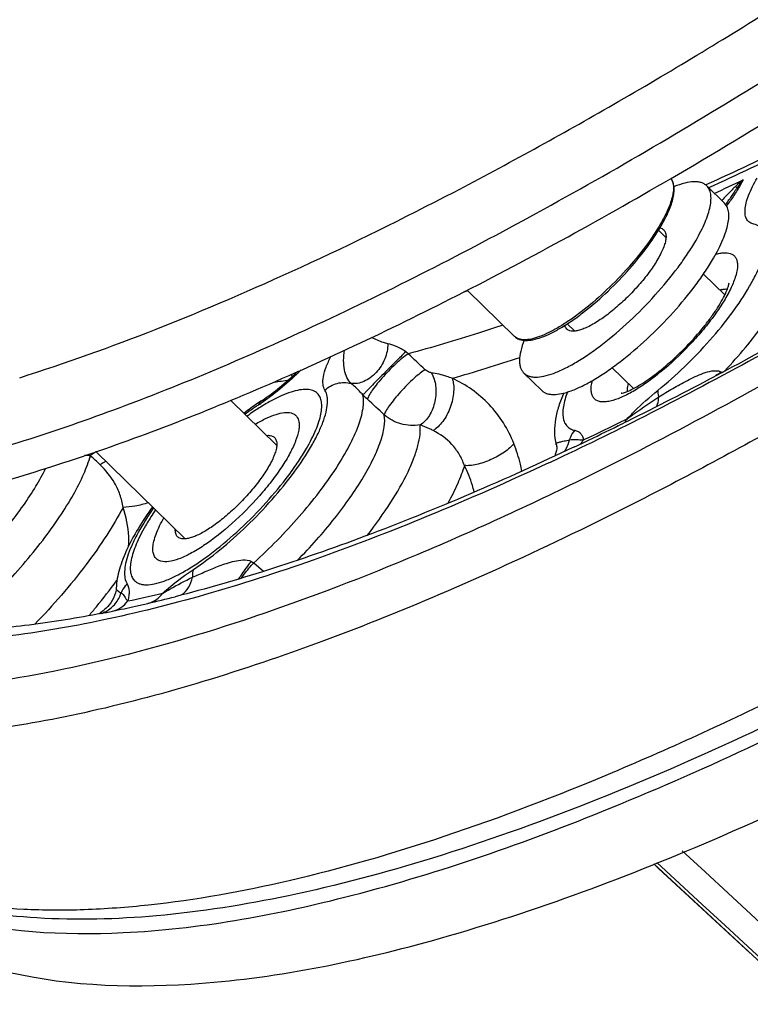
# Model space of a CAD drawing. Extents: x 0 to 1189, y 0 to 841.
# Drawn here: x 871 to 891, y 160 to 187 of the extents above; entities that cross this region are included whole.
import ezdxf

# ---------------------------------------------------------------- set-up
doc = ezdxf.new("R2010")
doc.units = 0
doc.header["$LTSCALE"] = 65.395
for name, color, linetype in [('02___PRT_ALL_AXES', 7, 'CONTINUOUS'), ('06___PRT_ALL_SURFS', 7, 'CONTINUOUS'), ('3_ALL_AXES', 7, 'CONTINUOUS'), ('7_ALL_FEATURES', 7, 'CONTINUOUS')]:
    doc.layers.add(name, color=color, linetype=linetype)

msp = doc.modelspace()

# ---------------------------------------------------------------- linework, layer by layer
at = {"layer": '02___PRT_ALL_AXES', "color": 7, "linetype": 'CONTINUOUS'}
for points, knots in [([(888.432, 182.51), (890.724, 183.846), (895.394, 186.759), (902.387, 191.619), (909.55, 197.078), (916.791, 203.066), (924.018, 209.505), (931.135, 216.314), (938.053, 223.405), (942.503, 228.294), (944.677, 230.769)], [0, 0, 0, 0, 0.106979, 0.221818, 0.343289, 0.470037, 0.600613, 0.733502, 0.867153, 1, 1, 1, 1]), ([(854.303, 175.773), (854.635, 175.449), (855.366, 174.85), (856.621, 174.134), (858.034, 173.597), (859.6, 173.24), (861.314, 173.061), (863.173, 173.059), (865.17, 173.235), (867.302, 173.586), (869.564, 174.113), (871.949, 174.813), (874.451, 175.684), (878.033, 177.112), (882.753, 179.327), (886.499, 181.384), (888.432, 182.51)], [0, 0, 0, 0, 0.0379, 0.076785, 0.117559, 0.16099, 0.207689, 0.258116, 0.3126, 0.371366, 0.434548, 0.502213, 0.57437, 0.650984, 0.817222, 1, 1, 1, 1])]:
    msp.add_open_spline(points, degree=3, knots=knots, dxfattribs=at)
at = {"layer": '06___PRT_ALL_SURFS', "color": 7, "linetype": 'CONTINUOUS'}
msp.add_lwpolyline([(887.988, 164.185), (894.235, 158.413), (910.696, 143.207), (926.922, 128.219)], dxfattribs=at)
for centre, radius, start, end in [((885.144, 185.192), 5.84, 324.7045, 324.8665), ((885.386, 185.022), 5.544, 324.8599, 326.3246), ((882.374, 169.192), 8.848, 124.2629, 127.175), ((881.838, 169.974), 7.9, 123.2067, 124.2463)]:
    msp.add_arc(centre, radius, start, end, dxfattribs=at)
at = {"layer": '06___PRT_ALL_SURFS', "color": 9, "linetype": 'CONTINUOUS'}
for centre, radius, start, end in [((884.583, 185.716), 6.642, 323.6292, 325.1783), ((889.997, 178.663), 0.905, 102.43, 105.3737), ((874.398, 181.075), 5.512, 303.2219, 304.718)]:
    msp.add_arc(centre, radius, start, end, dxfattribs=at)
for points, knots in [([(890.667, 181.294), (890.628, 181.302), (890.554, 181.33), (890.47, 181.419), (890.429, 181.543), (890.426, 181.693), (890.458, 181.871), (890.553, 182.16), (890.665, 182.379), (890.752, 182.53)], [0, 0, 0, 0, 0.084501, 0.163581, 0.25026, 0.354327, 0.480707, 0.630966, 1, 1, 1, 1]), ([(890.278, 182.302), (890.26, 182.271), (890.183, 182.142), (890.101, 182.017), (890.036, 181.924)], [0, 0, 0, 0, 0.239026, 1, 1, 1, 1]), ([(888.095, 176.849), (888.343, 177.05), (888.827, 177.481), (889.493, 178.176), (890.077, 178.893), (890.48, 179.493), (890.725, 179.947), (890.858, 180.248), (890.947, 180.519), (890.99, 180.757), (890.986, 180.959), (890.931, 181.125), (890.819, 181.244), (890.719, 181.282), (890.667, 181.294)], [0, 0, 0, 0, 0.170302, 0.344844, 0.512533, 0.662912, 0.728825, 0.787372, 0.838007, 0.880596, 0.915665, 0.944875, 0.971524, 1, 1, 1, 1]), ([(889.721, 180.513), (889.761, 180.522), (889.837, 180.534), (889.972, 180.536), (890.094, 180.5), (890.174, 180.417), (890.211, 180.338), (890.229, 180.243), (890.227, 180.085), (890.169, 179.85), (890.036, 179.538), (889.838, 179.188), (889.581, 178.813), (889.276, 178.427), (888.819, 177.918), (888.324, 177.454), (887.811, 177.06), (887.454, 176.828), (887.129, 176.659), (886.918, 176.584), (886.82, 176.563)], [0, 0, 0, 0, 0.020994, 0.039164, 0.068804, 0.082415, 0.096749, 0.112865, 0.131466, 0.177358, 0.235337, 0.304392, 0.382578, 0.467374, 0.555896, 0.731716, 0.81301, 0.886176, 0.948994, 1, 1, 1, 1]), ([(889.645, 180.494), (889.652, 180.496), (889.677, 180.503), (889.702, 180.509), (889.721, 180.513)], [0, 0, 0, 0, 0.257029, 1, 1, 1, 1]), ([(889.802, 179.547), (889.816, 179.55), (889.867, 179.56), (889.92, 179.564), (889.958, 179.562)], [0, 0, 0, 0, 0.275181, 1, 1, 1, 1]), ([(879.192, 176.854), (879.163, 176.899), (879.13, 177.023), (879.149, 177.235), (879.224, 177.489), (879.304, 177.666), (879.352, 177.761)], [0, 0, 0, 0, 0.170237, 0.388056, 0.66453, 1, 1, 1, 1]), ([(878.555, 177.4), (878.391, 177.239), (878.064, 176.939), (877.713, 176.666), (877.537, 176.545)], [0, 0, 0, 0, 0.518542, 1, 1, 1, 1]), ([(886.82, 176.563), (886.774, 176.553), (886.687, 176.539), (886.564, 176.543), (886.461, 176.575), (886.382, 176.637), (886.332, 176.727), (886.31, 176.839), (886.315, 176.971), (886.334, 177.065), (886.347, 177.114)], [0, 0, 0, 0, 0.149992, 0.276507, 0.384626, 0.483489, 0.585278, 0.70112, 0.83819, 1, 1, 1, 1]), ([(887.287, 176.827), (887.286, 176.842), (887.284, 176.911), (887.296, 176.979), (887.309, 177.031)], [0, 0, 0, 0, 0.220341, 1, 1, 1, 1]), ([(875.675, 172.065), (875.92, 172.225), (876.411, 172.591), (877.113, 173.217), (877.778, 173.913), (878.361, 174.63), (878.762, 175.229), (879.006, 175.682), (879.138, 175.982), (879.225, 176.254), (879.276, 176.54), (879.255, 176.753), (879.192, 176.854)], [0, 0, 0, 0, 0.141737, 0.296946, 0.455868, 0.608405, 0.745048, 0.804883, 0.857992, 0.903887, 0.942458, 1, 1, 1, 1]), ([(885.682, 176.811), (885.633, 176.683), (885.576, 176.498), (885.551, 176.258), (885.56, 176.112), (885.597, 175.988), (885.664, 175.888), (885.759, 175.817), (885.835, 175.791), (885.874, 175.783)], [0, 0, 0, 0, 0.342185, 0.481937, 0.602525, 0.707561, 0.803179, 0.897765, 1, 1, 1, 1]), ([(877.418, 176.464), (877.388, 176.445), (877.266, 176.364), (877.147, 176.279), (877.058, 176.213)], [0, 0, 0, 0, 0.242792, 1, 1, 1, 1]), ([(878.288, 176.247), (878.315, 176.24), (878.367, 176.219), (878.456, 176.147), (878.501, 176.029), (878.506, 175.898), (878.486, 175.726), (878.408, 175.477), (878.253, 175.151), (878.034, 174.791), (877.76, 174.411), (877.33, 173.891), (876.739, 173.295), (876.108, 172.79), (875.618, 172.491), (875.305, 172.345), (875.039, 172.267), (874.873, 172.264), (874.806, 172.282)], [0, 0, 0, 0, 0.01458, 0.028232, 0.057338, 0.075059, 0.09555, 0.145515, 0.207371, 0.27974, 0.360453, 0.446847, 0.624604, 0.788648, 0.8586, 0.917611, 0.964567, 1, 1, 1, 1]), ([(877.33, 175.947), (877.425, 176.004), (877.606, 176.103), (877.867, 176.211), (878.091, 176.265), (878.23, 176.262), (878.288, 176.247)], [0, 0, 0, 0, 0.32646, 0.602704, 0.825986, 1, 1, 1, 1]), ([(874.611, 173.707), (874.462, 173.495), (874.261, 173.182), (874.047, 172.761), (873.933, 172.484), (873.859, 172.233), (873.818, 171.967), (873.843, 171.769), (873.901, 171.675)], [0, 0, 0, 0, 0.348233, 0.500169, 0.635008, 0.751785, 0.850456, 1, 1, 1, 1]), ([(874.806, 172.282), (874.77, 172.291), (874.702, 172.32), (874.627, 172.406), (874.59, 172.522), (874.587, 172.663), (874.616, 172.828), (874.702, 173.098), (874.804, 173.301), (874.883, 173.441)], [0, 0, 0, 0, 0.083975, 0.163723, 0.251519, 0.356434, 0.483081, 0.632997, 1, 1, 1, 1])]:
    msp.add_open_spline(points, degree=3, knots=knots, dxfattribs=at)
at = {"layer": '06___PRT_ALL_SURFS', "color": 7, "linetype": 'CONTINUOUS'}
for points, knots in [([(887.147, 176.781), (887.185, 176.789), (887.281, 176.822), (887.445, 176.897), (887.648, 177.013), (887.968, 177.226), (888.389, 177.562), (888.877, 178.028), (889.255, 178.455), (889.521, 178.803), (889.688, 179.047), (889.823, 179.271), (889.921, 179.465), (889.978, 179.612), (890, 179.694), (890.004, 179.723)], [0, 0, 0, 0, 0.027755, 0.07193, 0.128497, 0.194597, 0.346533, 0.51198, 0.676165, 0.753194, 0.824295, 0.887392, 0.940063, 0.979124, 1, 1, 1, 1]), ([(877.512, 176.584), (877.674, 176.69), (878.004, 176.937), (878.311, 177.211), (878.467, 177.361)], [0, 0, 0, 0, 0.471852, 1, 1, 1, 1]), ([(885.582, 176.783), (885.531, 176.667), (885.442, 176.439), (885.352, 176.09), (885.319, 175.742), (885.35, 175.511), (885.382, 175.399)], [0, 0, 0, 0, 0.266627, 0.51553, 0.755929, 1, 1, 1, 1]), ([(887.122, 176.776), (887.121, 176.776), (887.116, 176.776), (887.136, 176.778), (887.14, 176.779), (887.147, 176.781)], [0, 0, 0, 0, 0.100128, 0.333397, 1, 1, 1, 1]), ([(874.581, 173.737), (874.444, 173.547), (874.197, 173.177), (873.895, 172.621), (873.685, 172.09), (873.616, 171.734), (873.609, 171.563)], [0, 0, 0, 0, 0.291182, 0.55362, 0.786857, 1, 1, 1, 1])]:
    msp.add_open_spline(points, degree=3, knots=knots, dxfattribs=at)
at = {"layer": '3_ALL_AXES', "color": 7, "linetype": 'CONTINUOUS'}
for p, q in [((889.881, 181.857), (889.404, 182.323)), ((888.312, 180.944), (888.115, 181.136)), ((889.889, 179.404), (889.317, 179.962)), ((884.26, 178.296), (882.993, 179.534)), ((885.867, 178.44), (885.67, 178.632)), ((884.99, 176.849), (884.513, 177.315)), ((887.443, 176.9), (886.871, 177.459)), ((876.67, 176.59), (877.9, 175.389)), ((873.066, 175.217), (875.454, 172.885))]:
    msp.add_line(p, q, dxfattribs=at)
for points, knots in [([(889.404, 182.323), (889.384, 182.342), (889.339, 182.376), (889.259, 182.411), (889.165, 182.43), (889.016, 182.435), (888.799, 182.398), (888.626, 182.338), (888.532, 182.3)], [0, 0, 0, 0, 0.088877, 0.182545, 0.285033, 0.399261, 0.669329, 1, 1, 1, 1]), ([(889.111, 180.853), (889.159, 180.937), (889.248, 181.1), (889.36, 181.339), (889.444, 181.561), (889.499, 181.762), (889.523, 181.941), (889.518, 182.096), (889.481, 182.226), (889.432, 182.296), (889.404, 182.323)], [0, 0, 0, 0, 0.18397, 0.351491, 0.501301, 0.632807, 0.74612, 0.842558, 0.925277, 1, 1, 1, 1]), ([(889.588, 180.387), (889.637, 180.471), (889.725, 180.634), (889.837, 180.873), (889.921, 181.095), (889.976, 181.296), (890, 181.475), (889.995, 181.63), (889.958, 181.76), (889.909, 181.83), (889.881, 181.857)], [0, 0, 0, 0, 0.18397, 0.351491, 0.501301, 0.632807, 0.74612, 0.842558, 0.925277, 1, 1, 1, 1]), ([(888.155, 181.197), (888.174, 181.193), (888.21, 181.181), (888.242, 181.159), (888.255, 181.146)], [0, 0, 0, 0, 0.5199, 1, 1, 1, 1]), ([(888.316, 180.947), (888.314, 180.907), (888.299, 180.819), (888.255, 180.681), (888.188, 180.527), (888.131, 180.422), (888.099, 180.367)], [0, 0, 0, 0, 0.193795, 0.425716, 0.695354, 1, 1, 1, 1]), ([(888.255, 181.146), (888.266, 181.135), (888.286, 181.109), (888.314, 181.043), (888.317, 180.986), (888.316, 180.947)], [0, 0, 0, 0, 0.219295, 0.452441, 1, 1, 1, 1]), ([(884.513, 177.315), (884.531, 177.297), (884.573, 177.265), (884.647, 177.232), (884.732, 177.211), (884.866, 177.202), (885.062, 177.228), (885.322, 177.307), (885.613, 177.435), (885.931, 177.61), (886.27, 177.829), (886.752, 178.182), (887.355, 178.698), (888.032, 179.386), (888.541, 180), (888.891, 180.492), (889.042, 180.734), (889.111, 180.853)], [0, 0, 0, 0, 0.012431, 0.02545, 0.039559, 0.055138, 0.091584, 0.135879, 0.18809, 0.247752, 0.314054, 0.385948, 0.541457, 0.703325, 0.859862, 0.932624, 1, 1, 1, 1]), ([(884.99, 176.849), (885.009, 176.831), (885.05, 176.8), (885.124, 176.766), (885.209, 176.746), (885.343, 176.736), (885.54, 176.762), (885.799, 176.841), (886.09, 176.97), (886.408, 177.144), (886.747, 177.363), (887.23, 177.716), (887.832, 178.232), (888.509, 178.92), (889.018, 179.534), (889.368, 180.027), (889.519, 180.268), (889.588, 180.387)], [0, 0, 0, 0, 0.012431, 0.02545, 0.039559, 0.055138, 0.091584, 0.135879, 0.18809, 0.247752, 0.314054, 0.385948, 0.541457, 0.703325, 0.859862, 0.932624, 1, 1, 1, 1]), ([(888.099, 180.367), (888.035, 180.256), (887.886, 180.031), (887.625, 179.703), (887.327, 179.381), (887.009, 179.084), (886.689, 178.827), (886.425, 178.652), (886.226, 178.547), (886.094, 178.49), (885.975, 178.452), (885.899, 178.438), (885.863, 178.436)], [0, 0, 0, 0, 0.12685, 0.267761, 0.41548, 0.562209, 0.700231, 0.822513, 0.87594, 0.923485, 0.964841, 1, 1, 1, 1]), ([(885.663, 178.492), (885.649, 178.505), (885.626, 178.536), (885.614, 178.573), (885.609, 178.593)], [0, 0, 0, 0, 0.479502, 1, 1, 1, 1]), ([(885.863, 178.436), (885.824, 178.433), (885.767, 178.435), (885.7, 178.462), (885.674, 178.481), (885.663, 178.492)], [0, 0, 0, 0, 0.547595, 0.780727, 1, 1, 1, 1]), ([(884.518, 178.193), (884.482, 178.098), (884.425, 177.922), (884.393, 177.702), (884.401, 177.552), (884.422, 177.459), (884.459, 177.378), (884.494, 177.334), (884.513, 177.315)], [0, 0, 0, 0, 0.330996, 0.6012, 0.715399, 0.817794, 0.91131, 1, 1, 1, 1]), ([(878.992, 176.769), (878.975, 176.785), (878.937, 176.815), (878.845, 176.86), (878.7, 176.884), (878.501, 176.867), (878.27, 176.806), (878.01, 176.704), (877.727, 176.56), (877.423, 176.379), (877.218, 176.239), (877.113, 176.164)], [0, 0, 0, 0, 0.033623, 0.068606, 0.146916, 0.241695, 0.355777, 0.489769, 0.64295, 0.813749, 1, 1, 1, 1]), ([(878.699, 175.298), (878.747, 175.382), (878.836, 175.545), (878.948, 175.784), (879.032, 176.006), (879.087, 176.207), (879.111, 176.386), (879.106, 176.541), (879.069, 176.671), (879.02, 176.741), (878.992, 176.769)], [0, 0, 0, 0, 0.18397, 0.351491, 0.501301, 0.632807, 0.74612, 0.842558, 0.925277, 1, 1, 1, 1]), ([(877.642, 175.648), (877.681, 175.651), (877.738, 175.648), (877.805, 175.622), (877.831, 175.603), (877.843, 175.592)], [0, 0, 0, 0, 0.547595, 0.780727, 1, 1, 1, 1]), ([(877.904, 175.392), (877.902, 175.352), (877.887, 175.264), (877.843, 175.126), (877.776, 174.972), (877.719, 174.867), (877.687, 174.812)], [0, 0, 0, 0, 0.193795, 0.425716, 0.695354, 1, 1, 1, 1]), ([(877.843, 175.592), (877.854, 175.581), (877.874, 175.555), (877.902, 175.489), (877.905, 175.431), (877.904, 175.392)], [0, 0, 0, 0, 0.219295, 0.452441, 1, 1, 1, 1]), ([(874.101, 171.76), (874.119, 171.743), (874.161, 171.711), (874.235, 171.677), (874.32, 171.657), (874.454, 171.647), (874.65, 171.673), (874.91, 171.752), (875.201, 171.881), (875.519, 172.056), (875.858, 172.274), (876.34, 172.627), (876.943, 173.143), (877.62, 173.831), (878.129, 174.445), (878.479, 174.938), (878.63, 175.18), (878.699, 175.298)], [0, 0, 0, 0, 0.012431, 0.02545, 0.039559, 0.055138, 0.091584, 0.135879, 0.18809, 0.247752, 0.314054, 0.385948, 0.541457, 0.703325, 0.859862, 0.932624, 1, 1, 1, 1]), ([(877.687, 174.812), (877.623, 174.702), (877.474, 174.477), (877.213, 174.149), (876.915, 173.827), (876.597, 173.529), (876.277, 173.272), (876.013, 173.098), (875.814, 172.992), (875.682, 172.935), (875.563, 172.897), (875.487, 172.884), (875.451, 172.881)], [0, 0, 0, 0, 0.12685, 0.267761, 0.41548, 0.562209, 0.700231, 0.822513, 0.87594, 0.923485, 0.964841, 1, 1, 1, 1]), ([(874.662, 173.655), (874.638, 173.619), (874.545, 173.48), (874.456, 173.338), (874.394, 173.231)], [0, 0, 0, 0, 0.259614, 1, 1, 1, 1]), ([(874.394, 173.231), (874.346, 173.147), (874.257, 172.984), (874.145, 172.745), (874.061, 172.523), (874.007, 172.322), (873.982, 172.143), (873.987, 171.988), (874.024, 171.858), (874.073, 171.788), (874.101, 171.76)], [0, 0, 0, 0, 0.18397, 0.351491, 0.501301, 0.632807, 0.74612, 0.842558, 0.925277, 1, 1, 1, 1]), ([(875.251, 172.937), (875.239, 172.948), (875.219, 172.974), (875.191, 173.04), (875.188, 173.098), (875.19, 173.137)], [0, 0, 0, 0, 0.219295, 0.452441, 1, 1, 1, 1]), ([(875.451, 172.881), (875.412, 172.878), (875.355, 172.881), (875.288, 172.907), (875.262, 172.926), (875.251, 172.937)], [0, 0, 0, 0, 0.547595, 0.780727, 1, 1, 1, 1])]:
    msp.add_open_spline(points, degree=3, knots=knots, dxfattribs=at)
at = {"layer": '7_ALL_FEATURES', "color": 9, "linetype": 'CONTINUOUS'}
for p, q in [((890.384, 182.485), (890.278, 182.302)), ((882.915, 179.489), (882.999, 179.516)), ((882.92, 179.496), (883.004, 179.523)), ((884.261, 178.295), (884.26, 178.296)), ((884.261, 178.295), (884.26, 178.296)), ((877.288, 172.241), (877.547, 172.018)), ((877.333, 170.809), (877.293, 170.795)), ((877.335, 170.812), (877.295, 170.798)), ((888.119, 164.064), (887.988, 164.185)), ((888.119, 164.064), (887.988, 164.185)), ((890.571, 161.799), (888.119, 164.064))]:
    msp.add_line(p, q, dxfattribs=at)
at = {"layer": '7_ALL_FEATURES', "color": 7, "linetype": 'CONTINUOUS'}
for p, q in [((889.815, 177.33), (889.633, 177.234)), ((889.82, 177.341), (889.639, 177.245)), ((873.349, 170.915), (873.35, 170.915)), ((873.188, 170.883), (873.1, 170.866)), ((873.188, 170.883), (873.102, 170.869))]:
    msp.add_line(p, q, dxfattribs=at)
for points in [[(885.382, 175.399), (885.383, 175.395), (885.388, 175.37), (885.392, 175.337), (885.392, 175.295), (885.386, 175.246), (885.373, 175.191), (885.354, 175.137), (885.338, 175.101)], [(873.609, 171.563), (873.605, 171.511), (873.59, 171.435), (873.567, 171.362), (873.538, 171.293), (873.503, 171.228), (873.465, 171.17), (873.424, 171.116), (873.383, 171.068), (873.341, 171.025), (873.3, 170.987), (873.261, 170.954), (873.224, 170.926), (873.192, 170.904), (873.168, 170.889), (873.149, 170.878), (873.145, 170.876)]]:
    msp.add_lwpolyline(points, dxfattribs=at)
at = {"layer": '7_ALL_FEATURES', "color": 9, "linetype": 'CONTINUOUS'}
for centre, radius, start, end in [((858.384, 249.681), 74.426, 294.80081, 295.46481), ((892.599, 179.697), 3.562, 128.4646, 132.745), ((893.858, 179.667), 4.474, 140.9578, 144.5468), ((877.871, 173.526), 5.579, 50.4595, 51.3812), ((871.179, 217.495), 41.905, 285.8103, 288.3954), ((894.239, 174.357), 5.376, 146.1669, 146.854), ((889.564, 176.915), 0.483, 59.8994, 64.3659), ((874.181, 202.424), 25.613, 278.215, 279.0703), ((884.867, 181.505), 6.671, 225.7196, 227.1608), ((845.661, 259.354), 93.231, 295.2398, 296.9307), ((848.741, 254.817), 87.654, 295.23197, 296.07893), ((848.74, 149.473), 35.239, 46.0915, 46.6731), ((848.914, 252.552), 85.691, 295.04074, 295.21149), ((872.334, 172.695), 1.588, 323.8863, 325.1398), ((874.936, 173.153), 1.919, 226.5725, 227.0518), ((866.868, 205.562), 35.059, 281.6038, 283.1653), ((874.308, 171.785), 0.647, 283.1495, 285.488), ((872.958, 171.649), 0.803, 287.9727, 298.1931), ((866.833, 203.656), 33.383, 281.2567, 281.5383), ((866.509, 205.053), 34.816, 281.6004, 282.6362)]:
    msp.add_arc(centre, radius, start, end, dxfattribs=at)
at = {"layer": '7_ALL_FEATURES', "color": 7, "linetype": 'CONTINUOUS'}
for centre, radius, start, end in [((833.372, 283.112), 119.898, 298.08349, 300.60925), ((842.661, 265.898), 100.338, 296.40923, 297.91326), ((847.109, 257.001), 90.391, 295.57592, 296.21537), ((845.998, 259.261), 92.91, 296.21424, 296.38661), ((848.524, 254.057), 87.125, 295.378, 295.57211), ((865.755, 208.32), 38.17, 283.1725, 284.3035), ((867.008, 202.673), 32.385, 281.0011, 281.2936), ((866.251, 206.223), 36.015, 282.63, 283.1638)]:
    msp.add_arc(centre, radius, start, end, dxfattribs=at)
at = {"layer": '7_ALL_FEATURES', "color": 9, "linetype": 'CONTINUOUS'}
for points, knots in [([(988.092, 290.006), (988.32, 289.652), (988.732, 288.893), (989.207, 287.652), (989.55, 286.29), (989.839, 284.252), (989.835, 281.397), (989.307, 277.664), (988.263, 273.538), (986.711, 269.049), (984.662, 264.231), (982.132, 259.121), (979.142, 253.762), (975.715, 248.195), (971.878, 242.467), (967.663, 236.625), (963.104, 230.716), (956.561, 222.745), (947.8, 212.973), (936.665, 201.837), (926.981, 193.169), (919.152, 186.774), (913.401, 182.376), (907.751, 178.355), (902.246, 174.742), (896.932, 171.569), (891.852, 168.859), (887.047, 166.634), (882.554, 164.912), (878.41, 163.705), (875.17, 163.118), (872.788, 162.94), (870.698, 162.947), (869.185, 163.15), (868.242, 163.395)], [0, 0, 0, 0, 0.006769, 0.013849, 0.021335, 0.029307, 0.046926, 0.067053, 0.089837, 0.115307, 0.143409, 0.174029, 0.207003, 0.242132, 0.279186, 0.317912, 0.358035, 0.399265, 0.483824, 0.569095, 0.652549, 0.692827, 0.731743, 0.76902, 0.804403, 0.837658, 0.868581, 0.897006, 0.922809, 0.945929, 0.966382, 0.975651, 0.984316, 1, 1, 1, 1]), ([(936.656, 213.8), (932.631, 209.759), (926.466, 203.931), (917.991, 196.662), (911.714, 191.638), (905.523, 187.043), (899.48, 182.922), (893.646, 179.317), (889.777, 177.194), (887.886, 176.234)], [0, 0, 0, 0, 0.276909, 0.411568, 0.54204, 0.667158, 0.785832, 0.89707, 1, 1, 1, 1]), ([(889.447, 182.269), (890.977, 182.966), (894.12, 184.535), (898.876, 187.25), (903.837, 190.408), (908.956, 193.977), (914.183, 197.926), (921.323, 203.72), (926.543, 208.4), (929.97, 211.659)], [0, 0, 0, 0, 0.100343, 0.209517, 0.326774, 0.451232, 0.581899, 0.717695, 1, 1, 1, 1]), ([(915.16, 193.681), (912.674, 191.682), (907.762, 187.893), (900.391, 182.726), (893.303, 178.285), (888.601, 175.724), (886.314, 174.593)], [0, 0, 0, 0, 0.276169, 0.536898, 0.779072, 1, 1, 1, 1]), ([(905.228, 184.731), (903.569, 183.557), (900.297, 181.318), (895.408, 178.223), (890.685, 175.489), (887.557, 173.862), (886.026, 173.117)], [0, 0, 0, 0, 0.271384, 0.529372, 0.772632, 1, 1, 1, 1]), ([(888.443, 182.524), (888.463, 182.498), (888.495, 182.435), (888.517, 182.324), (888.515, 182.193), (888.479, 181.981), (888.369, 181.676), (888.243, 181.434), (888.168, 181.303)], [0, 0, 0, 0, 0.075252, 0.160075, 0.258777, 0.373644, 0.654191, 1, 1, 1, 1]), ([(890.182, 182.312), (890.148, 182.281), (890.019, 182.158), (889.896, 182.028), (889.807, 181.929)], [0, 0, 0, 0, 0.255951, 1, 1, 1, 1]), ([(890.214, 182.262), (890.196, 182.237), (890.124, 182.133), (890.053, 182.028), (890, 181.948)], [0, 0, 0, 0, 0.24794, 1, 1, 1, 1]), ([(890.182, 182.312), (890.186, 182.307), (890.197, 182.291), (890.209, 182.275), (890.214, 182.262)], [0, 0, 0, 0, 0.311825, 1, 1, 1, 1]), ([(890.278, 182.302), (890.272, 182.299), (890.25, 182.288), (890.229, 182.274), (890.214, 182.262)], [0, 0, 0, 0, 0.257131, 1, 1, 1, 1]), ([(888.168, 181.303), (888.047, 181.094), (887.758, 180.668), (887.252, 180.058), (886.677, 179.473), (886.165, 179.034), (885.755, 178.734), (885.467, 178.549), (885.197, 178.4), (884.949, 178.29), (884.729, 178.222), (884.538, 178.197), (884.378, 178.216), (884.293, 178.265), (884.261, 178.295)], [0, 0, 0, 0, 0.140053, 0.296553, 0.458397, 0.613916, 0.685831, 0.752167, 0.811876, 0.864148, 0.908511, 0.94503, 0.974681, 1, 1, 1, 1]), ([(889.892, 177.378), (890.08, 177.579), (890.437, 177.982), (890.918, 178.598), (891.323, 179.195), (891.637, 179.752), (891.849, 180.25), (891.944, 180.627), (891.953, 180.883), (891.93, 181.039), (891.877, 181.17), (891.819, 181.239), (891.787, 181.267)], [0, 0, 0, 0, 0.181054, 0.354074, 0.51358, 0.654782, 0.773977, 0.869197, 0.908118, 0.941958, 0.971949, 1, 1, 1, 1]), ([(883.947, 178.598), (883.732, 178.525), (882.897, 178.249), (882.053, 177.998), (881.423, 177.828)], [0, 0, 0, 0, 0.257454, 1, 1, 1, 1]), ([(880.873, 178.098), (880.875, 177.961), (880.814, 177.678), (880.622, 177.375), (880.413, 177.186), (880.243, 177.085), (880.066, 177.031), (879.948, 177.028), (879.892, 177.036)], [0, 0, 0, 0, 0.256313, 0.526666, 0.657743, 0.781158, 0.895121, 1, 1, 1, 1]), ([(880.873, 178.098), (880.834, 178.107), (880.684, 178.15), (880.54, 178.213), (880.438, 178.268)], [0, 0, 0, 0, 0.256286, 1, 1, 1, 1]), ([(881.353, 177.884), (881.276, 177.946), (881.116, 178.027), (880.948, 178.079), (880.873, 178.098)], [0, 0, 0, 0, 0.560635, 1, 1, 1, 1]), ([(879.892, 177.036), (879.846, 177.081), (879.768, 177.198), (879.704, 177.411), (879.686, 177.659), (879.7, 177.834), (879.713, 177.925)], [0, 0, 0, 0, 0.207307, 0.440415, 0.705102, 1, 1, 1, 1]), ([(881.353, 177.884), (881.263, 177.797), (881.051, 177.586), (880.78, 177.315), (880.548, 177.08), (880.399, 176.928), (880.289, 176.814), (880.23, 176.752), (880.209, 176.729)], [0, 0, 0, 0, 0.231932, 0.55088, 0.707159, 0.841865, 0.942573, 1, 1, 1, 1]), ([(881.423, 177.828), (881.376, 177.801), (881.275, 177.726), (881.049, 177.531), (880.817, 177.294), (880.599, 177.042), (880.467, 176.87), (880.384, 176.743), (880.343, 176.661), (880.332, 176.628), (880.33, 176.613)], [0, 0, 0, 0, 0.097158, 0.228114, 0.543078, 0.698637, 0.833908, 0.936946, 0.973706, 1, 1, 1, 1]), ([(878.298, 177.285), (878.298, 177.28), (878.3, 177.257), (878.306, 177.233), (878.313, 177.217)], [0, 0, 0, 0, 0.229918, 1, 1, 1, 1]), ([(881.874, 177.404), (881.828, 177.378), (881.726, 177.304), (881.501, 177.112), (881.27, 176.877), (881.053, 176.626), (880.921, 176.455), (880.836, 176.327), (880.795, 176.244), (880.784, 176.21), (880.781, 176.195)], [0, 0, 0, 0, 0.096804, 0.22696, 0.540101, 0.695256, 0.830815, 0.934992, 0.972644, 1, 1, 1, 1]), ([(882.037, 177.324), (882.101, 177.218), (882.178, 176.959), (882.156, 176.557), (882.015, 176.186), (881.838, 175.989), (881.738, 175.926)], [0, 0, 0, 0, 0.240791, 0.507053, 0.769178, 1, 1, 1, 1]), ([(882.037, 177.324), (882.024, 177.326), (881.965, 177.341), (881.909, 177.371), (881.874, 177.404)], [0, 0, 0, 0, 0.216936, 1, 1, 1, 1]), ([(882.596, 177.175), (882.548, 177.192), (882.365, 177.254), (882.177, 177.3), (882.037, 177.324)], [0, 0, 0, 0, 0.265023, 1, 1, 1, 1]), ([(888.122, 176.679), (888.246, 176.753), (888.498, 176.905), (888.821, 177.087), (889.094, 177.223), (889.31, 177.313), (889.5, 177.369), (889.657, 177.382), (889.737, 177.368), (889.773, 177.351)], [0, 0, 0, 0, 0.23769, 0.484931, 0.61163, 0.740089, 0.869957, 0.935272, 1, 1, 1, 1]), ([(879.192, 176.854), (879.282, 176.942), (879.51, 177.072), (879.773, 177.07), (879.892, 177.036)], [0, 0, 0, 0, 0.503821, 1, 1, 1, 1]), ([(880.209, 176.729), (880.177, 176.763), (880.077, 176.871), (879.971, 176.974), (879.892, 177.036)], [0, 0, 0, 0, 0.317199, 1, 1, 1, 1]), ([(882.596, 177.175), (882.615, 177.122), (882.639, 177.003), (882.641, 176.738), (882.561, 176.391), (882.4, 176.076), (882.228, 175.878), (882.133, 175.805), (882.085, 175.778)], [0, 0, 0, 0, 0.107039, 0.229645, 0.503279, 0.775005, 0.895475, 1, 1, 1, 1]), ([(884.246, 175.427), (884.096, 175.811), (883.648, 176.521), (882.964, 177.008), (882.596, 177.175)], [0, 0, 0, 0, 0.504907, 1, 1, 1, 1]), ([(877.288, 172.241), (877.718, 172.627), (878.322, 173.241), (879.032, 174.106), (879.482, 174.736), (879.837, 175.33), (880.086, 175.867), (880.222, 176.325), (880.234, 176.611), (880.209, 176.729)], [0, 0, 0, 0, 0.316071, 0.469205, 0.611828, 0.73918, 0.847433, 0.934254, 1, 1, 1, 1]), ([(887.274, 176.088), (887.34, 176.157), (887.601, 176.423), (887.878, 176.674), (888.095, 176.849)], [0, 0, 0, 0, 0.254546, 1, 1, 1, 1]), ([(888.095, 176.849), (888.092, 176.823), (888.096, 176.765), (888.112, 176.709), (888.122, 176.679)], [0, 0, 0, 0, 0.442068, 1, 1, 1, 1]), ([(877.418, 176.464), (877.423, 176.477), (877.445, 176.523), (877.48, 176.563), (877.512, 176.584)], [0, 0, 0, 0, 0.266193, 1, 1, 1, 1]), ([(887.274, 176.088), (887.343, 176.139), (887.621, 176.343), (887.905, 176.538), (888.122, 176.679)], [0, 0, 0, 0, 0.249615, 1, 1, 1, 1]), ([(888.069, 176.427), (888.077, 176.445), (888.107, 176.526), (888.119, 176.612), (888.122, 176.679)], [0, 0, 0, 0, 0.230282, 1, 1, 1, 1]), ([(878.457, 172.307), (878.806, 172.661), (879.293, 173.207), (879.861, 173.964), (880.212, 174.5), (880.487, 175.001), (880.68, 175.453), (880.786, 175.846), (880.797, 176.09), (880.781, 176.195)], [0, 0, 0, 0, 0.322347, 0.473603, 0.613025, 0.737301, 0.843862, 0.931267, 1, 1, 1, 1]), ([(881.738, 175.926), (881.569, 175.899), (881.219, 175.919), (880.907, 176.083), (880.781, 176.195)], [0, 0, 0, 0, 0.503313, 1, 1, 1, 1]), ([(880.325, 172.974), (880.547, 173.259), (880.941, 173.807), (881.347, 174.509), (881.573, 175.026), (881.683, 175.36), (881.742, 175.656), (881.747, 175.842), (881.738, 175.926)], [0, 0, 0, 0, 0.325737, 0.607711, 0.728327, 0.833932, 0.924248, 1, 1, 1, 1]), ([(882.085, 175.778), (882.055, 175.794), (881.941, 175.848), (881.824, 175.896), (881.738, 175.926)], [0, 0, 0, 0, 0.271431, 1, 1, 1, 1]), ([(887.212, 176), (887.218, 176.007), (887.241, 176.034), (887.261, 176.064), (887.274, 176.088)], [0, 0, 0, 0, 0.246149, 1, 1, 1, 1]), ([(882.923, 174.841), (882.887, 174.946), (882.793, 175.149), (882.535, 175.494), (882.271, 175.685), (882.085, 175.778)], [0, 0, 0, 0, 0.259024, 0.516274, 1, 1, 1, 1]), ([(885.874, 175.783), (885.827, 175.728), (885.774, 175.644), (885.739, 175.554), (885.732, 175.53)], [0, 0, 0, 0, 0.748064, 1, 1, 1, 1]), ([(885.874, 175.783), (885.905, 175.776), (885.963, 175.756), (886.036, 175.699), (886.085, 175.62), (886.101, 175.559), (886.106, 175.527)], [0, 0, 0, 0, 0.255515, 0.49195, 0.732739, 1, 1, 1, 1]), ([(884.246, 175.427), (884.214, 175.387), (884.134, 175.306), (883.934, 175.152), (883.638, 174.99), (883.321, 174.879), (883.08, 174.838), (882.971, 174.836), (882.923, 174.841)], [0, 0, 0, 0, 0.10519, 0.228757, 0.507598, 0.782236, 0.90092, 1, 1, 1, 1]), ([(884.461, 174.693), (884.449, 174.755), (884.395, 175.004), (884.317, 175.248), (884.246, 175.427)], [0, 0, 0, 0, 0.245442, 1, 1, 1, 1]), ([(885.382, 175.399), (885.379, 175.408), (885.379, 175.43), (885.404, 175.45), (885.437, 175.463), (885.48, 175.474), (885.532, 175.486), (885.617, 175.504), (885.685, 175.519), (885.732, 175.53)], [0, 0, 0, 0, 0.073596, 0.141327, 0.230168, 0.342853, 0.477808, 0.633251, 1, 1, 1, 1]), ([(885.598, 175.22), (885.614, 175.242), (885.677, 175.337), (885.716, 175.446), (885.732, 175.53)], [0, 0, 0, 0, 0.245393, 1, 1, 1, 1]), ([(885.732, 175.53), (885.795, 175.54), (885.921, 175.548), (886.045, 175.526), (886.106, 175.527)], [0, 0, 0, 0, 0.509636, 1, 1, 1, 1]), ([(886.022, 175.416), (886.03, 175.424), (886.061, 175.458), (886.088, 175.496), (886.106, 175.527)], [0, 0, 0, 0, 0.245573, 1, 1, 1, 1]), ([(872.919, 175.108), (872.907, 175.107), (872.855, 175.107), (872.803, 175.109), (872.764, 175.113)], [0, 0, 0, 0, 0.246825, 1, 1, 1, 1]), ([(873.069, 175.214), (873.057, 175.204), (873.01, 175.165), (872.959, 175.13), (872.919, 175.108)], [0, 0, 0, 0, 0.254644, 1, 1, 1, 1]), ([(885.184, 174.916), (884.119, 174.418), (882.038, 173.497), (878.963, 172.312), (876.053, 171.373), (873.317, 170.684), (870.767, 170.248), (868.411, 170.067), (866.257, 170.142), (864.905, 170.375), (864.274, 170.539)], [0, 0, 0, 0, 0.162391, 0.314012, 0.454673, 0.58433, 0.70313, 0.811466, 0.910048, 1, 1, 1, 1]), ([(869.33, 170.422), (869.759, 170.784), (870.572, 171.552), (871.474, 172.592), (872.087, 173.442), (872.457, 174.035), (872.737, 174.583), (872.873, 174.94), (872.919, 175.108)], [0, 0, 0, 0, 0.282181, 0.561481, 0.690802, 0.808717, 0.912453, 1, 1, 1, 1]), ([(873.329, 174.96), (873.317, 174.95), (873.269, 174.914), (873.218, 174.882), (873.178, 174.861)], [0, 0, 0, 0, 0.258716, 1, 1, 1, 1]), ([(873.793, 173.723), (873.776, 173.839), (873.721, 174.065), (873.536, 174.466), (873.328, 174.717), (873.178, 174.861)], [0, 0, 0, 0, 0.267521, 0.527839, 1, 1, 1, 1]), ([(868.269, 170.814), (868.632, 171.088), (869.339, 171.693), (870.296, 172.685), (870.998, 173.567), (871.455, 174.265), (871.641, 174.602), (871.722, 174.765)], [0, 0, 0, 0, 0.257957, 0.5268, 0.78173, 0.896715, 1, 1, 1, 1]), ([(886.314, 174.593), (884.789, 173.838), (881.837, 172.474), (878.8, 171.304), (877.333, 170.809)], [0, 0, 0, 0, 0.523427, 1, 1, 1, 1]), ([(882.923, 174.841), (882.873, 174.678), (882.741, 174.335), (882.577, 174.007), (882.483, 173.834)], [0, 0, 0, 0, 0.464119, 1, 1, 1, 1]), ([(883.183, 174.135), (883.17, 174.194), (883.107, 174.437), (883.009, 174.671), (882.923, 174.841)], [0, 0, 0, 0, 0.242583, 1, 1, 1, 1]), ([(874.471, 173.845), (874.353, 173.809), (874.129, 173.754), (873.9, 173.725), (873.793, 173.723)], [0, 0, 0, 0, 0.535828, 1, 1, 1, 1]), ([(873.793, 173.723), (873.66, 173.469), (873.348, 172.946), (872.593, 171.877), (871.921, 171.104), (871.433, 170.6)], [0, 0, 0, 0, 0.219342, 0.464372, 1, 1, 1, 1]), ([(873.941, 172.683), (873.947, 172.769), (873.952, 173.121), (873.878, 173.472), (873.793, 173.723)], [0, 0, 0, 0, 0.245981, 1, 1, 1, 1]), ([(886.026, 173.117), (884.858, 172.549), (882.578, 171.497), (879.209, 170.137), (876.021, 169.054), (873.028, 168.252), (870.242, 167.735), (867.673, 167.506), (865.331, 167.566), (863.864, 167.813), (863.182, 167.99)], [0, 0, 0, 0, 0.163501, 0.315998, 0.457241, 0.58714, 0.705806, 0.813614, 0.911286, 1, 1, 1, 1]), ([(875.65, 171.855), (875.764, 171.905), (876.001, 172.009), (876.305, 172.135), (876.565, 172.228), (876.776, 172.288), (876.997, 172.327), (877.159, 172.316), (877.227, 172.279)], [0, 0, 0, 0, 0.224781, 0.466182, 0.593027, 0.724133, 0.860001, 1, 1, 1, 1]), ([(876.891, 171.813), (876.916, 171.851), (877.023, 172.01), (877.137, 172.164), (877.227, 172.279)], [0, 0, 0, 0, 0.240004, 1, 1, 1, 1]), ([(876.96, 171.835), (876.984, 171.87), (877.086, 172.011), (877.198, 172.145), (877.288, 172.241)], [0, 0, 0, 0, 0.243443, 1, 1, 1, 1]), ([(874.852, 171.425), (874.921, 171.486), (875.184, 171.714), (875.461, 171.925), (875.675, 172.065)], [0, 0, 0, 0, 0.26443, 1, 1, 1, 1]), ([(875.675, 172.065), (875.669, 172.05), (875.648, 171.982), (875.645, 171.91), (875.65, 171.855)], [0, 0, 0, 0, 0.227583, 1, 1, 1, 1]), ([(872.885, 170.832), (872.95, 170.909), (873.202, 171.211), (873.444, 171.522), (873.617, 171.759)], [0, 0, 0, 0, 0.256064, 1, 1, 1, 1]), ([(874.852, 171.425), (874.917, 171.463), (875.179, 171.614), (875.445, 171.757), (875.65, 171.855)], [0, 0, 0, 0, 0.248998, 1, 1, 1, 1]), ([(875.363, 171.388), (875.436, 171.435), (875.566, 171.579), (875.63, 171.758), (875.65, 171.855)], [0, 0, 0, 0, 0.470157, 1, 1, 1, 1]), ([(873.337, 170.941), (873.432, 170.992), (873.604, 171.135), (873.707, 171.332), (873.739, 171.436)], [0, 0, 0, 0, 0.495895, 1, 1, 1, 1]), ([(873.609, 171.563), (873.608, 171.538), (873.651, 171.48), (873.705, 171.451), (873.739, 171.436)], [0, 0, 0, 0, 0.398534, 1, 1, 1, 1]), ([(873.901, 171.675), (873.884, 171.658), (873.818, 171.587), (873.767, 171.503), (873.739, 171.436)], [0, 0, 0, 0, 0.25204, 1, 1, 1, 1]), ([(873.739, 171.436), (873.759, 171.424), (873.795, 171.395), (873.836, 171.339), (873.87, 171.277), (873.899, 171.235), (873.919, 171.22)], [0, 0, 0, 0, 0.24138, 0.480443, 0.729883, 1, 1, 1, 1]), ([(873.901, 171.675), (873.936, 171.619), (873.959, 171.508), (873.949, 171.354), (873.931, 171.266), (873.919, 171.22)], [0, 0, 0, 0, 0.425211, 0.691457, 1, 1, 1, 1]), ([(874.481, 171.161), (874.554, 171.182), (874.696, 171.25), (874.806, 171.361), (874.852, 171.425)], [0, 0, 0, 0, 0.492186, 1, 1, 1, 1]), ([(873.51, 170.947), (873.59, 170.965), (873.747, 171.033), (873.869, 171.152), (873.919, 171.22)], [0, 0, 0, 0, 0.492243, 1, 1, 1, 1]), ([(877.293, 170.795), (875.927, 170.335), (873.318, 169.568), (870.071, 168.973), (867.685, 168.79), (865.593, 168.794), (864.078, 168.995), (863.134, 169.241)], [0, 0, 0, 0, 0.299816, 0.564893, 0.684941, 0.797111, 1, 1, 1, 1])]:
    msp.add_open_spline(points, degree=3, knots=knots, dxfattribs=at)
at = {"layer": '7_ALL_FEATURES', "color": 7, "linetype": 'CONTINUOUS'}
for points, knots in [([(871.027, 177.19), (872.258, 177.58), (874.8, 178.494), (878.674, 180.161), (882.756, 182.174), (887.019, 184.523), (891.441, 187.194), (895.995, 190.171), (900.655, 193.438), (907.07, 198.226), (915.143, 204.799), (924.671, 213.377), (933.957, 222.563), (939.893, 229.004), (942.778, 232.288)], [0, 0, 0, 0, 0.042423, 0.08863, 0.1385, 0.19186, 0.248495, 0.308154, 0.370558, 0.435402, 0.571077, 0.712396, 0.856388, 1, 1, 1, 1]), ([(854.337, 175.825), (854.721, 175.532), (855.559, 175.002), (856.966, 174.406), (858.534, 173.999), (860.258, 173.778), (862.134, 173.744), (864.157, 173.896), (866.321, 174.232), (868.621, 174.751), (871.051, 175.452), (874.563, 176.664), (879.226, 178.645), (885.064, 181.63), (891.239, 185.26), (897.68, 189.495), (904.316, 194.288), (911.072, 199.586), (917.87, 205.329), (924.635, 211.453), (931.289, 217.887), (937.757, 224.56), (941.923, 229.148), (943.961, 231.468)], [0, 0, 0, 0, 0.013144, 0.026868, 0.04146, 0.057152, 0.074118, 0.092485, 0.112338, 0.133728, 0.156683, 0.181207, 0.234889, 0.294536, 0.359727, 0.42992, 0.504475, 0.582676, 0.663749, 0.746875, 0.831204, 0.91587, 1, 1, 1, 1]), ([(929.94, 211.688), (926.5, 208.419), (921.262, 203.726), (914.099, 197.921), (908.859, 193.973), (903.735, 190.411), (898.776, 187.269), (894.033, 184.579), (890.903, 183.032), (889.382, 182.347)], [0, 0, 0, 0, 0.28324, 0.419367, 0.550226, 0.674699, 0.791753, 0.900456, 1, 1, 1, 1]), ([(942.669, 206.91), (939.2, 203.443), (932.198, 196.794), (923.118, 189.047), (915.846, 183.383), (910.54, 179.513), (905.344, 175.989), (900.295, 172.836), (895.426, 170.077), (890.771, 167.729), (886.359, 165.808), (882.216, 164.329), (878.364, 163.301), (874.817, 162.737), (871.589, 162.649), (869.566, 162.939), (868.635, 163.181)], [0, 0, 0, 0, 0.166667, 0.327992, 0.405365, 0.479893, 0.551128, 0.618662, 0.682135, 0.741244, 0.795762, 0.845553, 0.890604, 0.931067, 0.967315, 1, 1, 1, 1]), ([(888.185, 181.248), (888.261, 181.379), (888.389, 181.624), (888.5, 181.936), (888.535, 182.156), (888.535, 182.297), (888.508, 182.422), (888.468, 182.494), (888.443, 182.524)], [0, 0, 0, 0, 0.333385, 0.606689, 0.721096, 0.822499, 0.914135, 1, 1, 1, 1]), ([(884.26, 178.297), (884.297, 178.26), (884.394, 178.203), (884.57, 178.178), (884.77, 178.203), (884.995, 178.27), (885.243, 178.378), (885.512, 178.525), (885.797, 178.708), (886.203, 179.004), (886.709, 179.437), (887.278, 180.014), (887.779, 180.619), (888.065, 181.04), (888.185, 181.248)], [0, 0, 0, 0, 0.030068, 0.062907, 0.100973, 0.145808, 0.197901, 0.25704, 0.322568, 0.393532, 0.546958, 0.706702, 0.861322, 1, 1, 1, 1]), ([(885.865, 175.34), (884.03, 174.47), (881.317, 173.295), (877.721, 172.039), (876.014, 171.545), (875.185, 171.333)], [0, 0, 0, 0, 0.533451, 0.775252, 1, 1, 1, 1]), ([(873.1, 170.866), (872.457, 170.743), (871.212, 170.544), (868.896, 170.347), (867.214, 170.409), (866.164, 170.579)], [0, 0, 0, 0, 0.281834, 0.541943, 1, 1, 1, 1]), ([(870.407, 161.373), (872.089, 160.936), (876.083, 160.767), (882.557, 162.084), (890.057, 164.866), (895.242, 167.473), (897.984, 168.986)], [0, 0, 0, 0, 0.178914, 0.403341, 0.677483, 1, 1, 1, 1])]:
    msp.add_open_spline(points, degree=3, knots=knots, dxfattribs=at)
at = {"layer": '7_ALL_FEATURES', "color": 9, "linetype": 'CONTINUOUS'}
for points in [[(881.874, 177.404), (881.724, 177.545), (881.573, 177.687), (881.423, 177.828)], [(880.781, 176.195), (880.631, 176.335), (880.481, 176.474), (880.33, 176.613)], [(877.227, 172.279), (877.248, 172.267), (877.268, 172.255), (877.288, 172.241)], [(888.752, 164.537), (901.788, 152.473), (914.825, 140.41), (927.863, 128.348)], [(888.072, 164.224), (901.031, 152.232), (913.99, 140.24), (926.951, 128.25)]]:
    msp.add_open_spline(points, degree=3, dxfattribs=at)
at = {"layer": '7_ALL_FEATURES', "color": 3, "linetype": 'CONTINUOUS'}
msp.add_open_spline([(868.976, 162.771), (870.538, 162.364), (874.209, 162.157), (880.167, 163.236), (887.039, 165.608), (891.792, 167.862), (894.304, 169.175)], degree=3, knots=[0, 0, 0, 0, 0.182101, 0.407378, 0.680214, 1, 1, 1, 1], dxfattribs=at)

doc.saveas('drawing.dxf')
